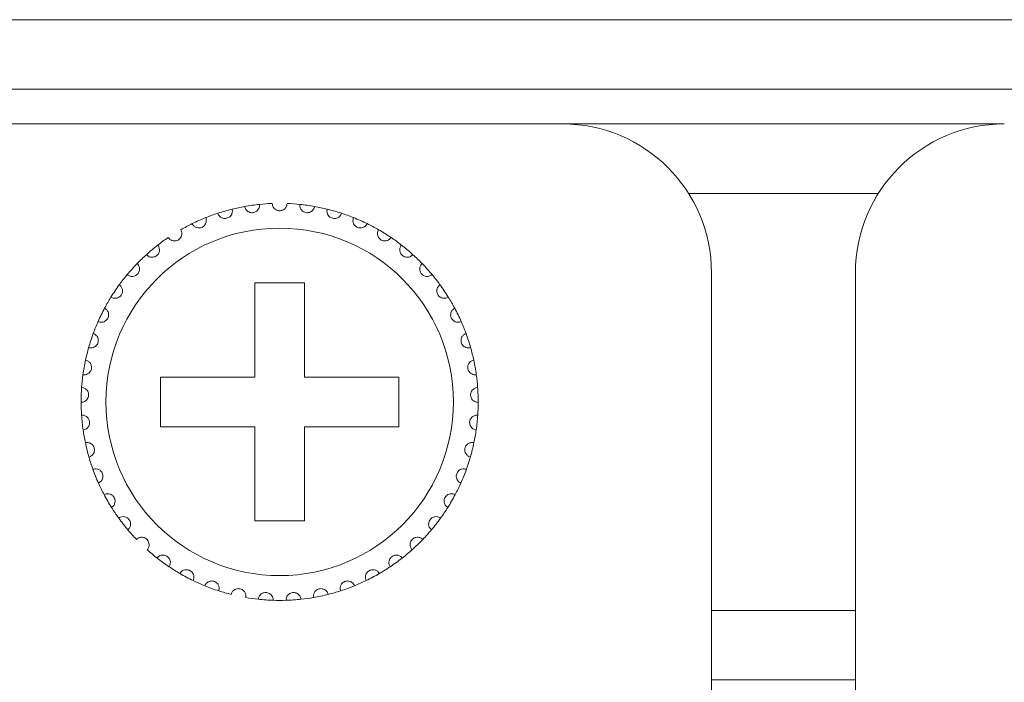
# Model space of a CAD drawing. Units: inches. Extents: x 5.5 to 67, y 6.8 to 44.3.
# Drawn here: x 7.7 to 8.5, y 40.5 to 41 of the extents above; entities that cross this region are included whole.
import ezdxf

# ---------------------------------------------------------------- set-up
doc = ezdxf.new("R2010")
doc.units = ezdxf.units.IN
doc.header["$MEASUREMENT"] = 0

msp = doc.modelspace()

# ---------------------------------------------------------------- linework, layer by layer
at = {"color": 7, "linetype": 'Continuous', "lineweight": 15}
for p, q in [((7.01618, 41.02333), (23.38418, 41.02333)), ((23.38418, 40.96733), (7.01618, 40.96733)), ((8.12418, 40.93933), (7.66818, 40.93933)), ((8.12418, 40.93933), (8.48018, 40.93933)), ((8.22569, 40.88333), (8.37867, 40.88333)), ((8.24418, 40.43933), (8.24418, 40.81933)), ((8.36018, 40.81933), (8.36018, 40.43933)), ((7.91618, 40.81133), (7.87618, 40.81133)), ((7.87618, 40.81133), (7.87618, 40.73533)), ((7.91618, 40.73533), (7.91618, 40.81133)), ((7.87618, 40.73533), (7.80018, 40.73533)), ((7.80018, 40.73533), (7.80018, 40.69533)), ((7.99218, 40.73533), (7.91618, 40.73533)), ((7.99218, 40.69533), (7.99218, 40.73533)), ((7.80018, 40.69533), (7.87618, 40.69533)), ((7.87618, 40.69533), (7.87618, 40.61933)), ((7.91618, 40.61933), (7.91618, 40.69533)), ((7.91618, 40.69533), (7.99218, 40.69533)), ((7.87618, 40.61933), (7.91618, 40.61933)), ((8.36018, 40.54733), (8.24418, 40.54733)), ((8.36018, 40.49133), (8.24418, 40.49133))]:
    msp.add_line(p, q, dxfattribs=at)
msp.add_circle((7.89618, 40.71533), 0.14, dxfattribs=at)
for centre, radius, start, end in [((8.12418, 40.81933), 0.12, 0, 90), ((8.48018, 40.81933), 0.12, 90, 180), ((7.89618, 40.71533), 0.16, 100.14872, 103.85128), ((7.89618, 40.71533), 0.16, 95.85128, 100.14872), ((7.89618, 40.71533), 0.16, 92.14872, 95.85128), ((7.89618, 40.71533), 0.16, 84.14872, 87.85128), ((7.89618, 40.71533), 0.16, 79.85128, 84.14872), ((7.89618, 40.71533), 0.16, 76.14872, 79.85128), ((7.89618, 40.71533), 0.16, 108.14872, 111.85128), ((7.89618, 40.71533), 0.16, 103.85128, 108.14872), ((7.89618, 40.71533), 0.16, 71.85128, 76.14872), ((7.89618, 40.71533), 0.16, 68.14872, 71.85128), ((7.89618, 40.71533), 0.16, 116.14872, 119.85128), ((7.89618, 40.71533), 0.16, 111.85128, 116.14872), ((7.89618, 40.71533), 0.16, 63.85128, 68.14872), ((7.89618, 40.71533), 0.16, 60.14872, 63.85128), ((7.89618, 40.71533), 0.16, 55.85128, 60.14872), ((7.89618, 40.71533), 0.16, 127.85128, 132.14872), ((7.89618, 40.71533), 0.16, 124.14872, 127.85128), ((7.89618, 40.71533), 0.16, 52.14872, 55.85128), ((7.89618, 40.71533), 0.16, 47.85128, 52.14872), ((7.89618, 40.71533), 0.16, 132.14872, 135.85128), ((7.89618, 40.71533), 0.16, 44.14872, 47.85128), ((7.89618, 40.71533), 0.16, 135.85128, 140.14872), ((7.89618, 40.71533), 0.16, 39.85128, 44.14872), ((7.89618, 40.71533), 0.16, 140.14872, 143.85128), ((7.89618, 40.71533), 0.16, 36.14872, 39.85128), ((7.89618, 40.71533), 0.16, 143.85128, 148.14872), ((7.89618, 40.71533), 0.16, 31.85128, 36.14872), ((7.89618, 40.71533), 0.16, 148.14872, 151.85128), ((7.89618, 40.71533), 0.16, 28.14872, 31.85128), ((7.89618, 40.71533), 0.16, 151.85128, 156.14872), ((7.89618, 40.71533), 0.16, 23.85128, 28.14872), ((7.89618, 40.71533), 0.16, 156.14872, 159.85128), ((7.89618, 40.71533), 0.16, 20.14872, 23.85128), ((7.89618, 40.71533), 0.16, 159.85128, 164.14872), ((7.89618, 40.71533), 0.16, 15.85128, 20.14872), ((7.89618, 40.71533), 0.16, 164.14872, 167.85128), ((7.89618, 40.71533), 0.16, 12.14872, 15.85128), ((7.89618, 40.71533), 0.16, 167.85128, 172.14872), ((7.89618, 40.71533), 0.16, 7.85128, 12.14872), ((7.89618, 40.71533), 0.16, 172.14872, 175.85128), ((7.89618, 40.71533), 0.16, 4.14872, 7.85128), ((7.89618, 40.71533), 0.16, 175.85128, 180.14872), ((7.89618, 40.71533), 0.16, 359.85128, 4.14872), ((7.89618, 40.71533), 0.16, 180.14872, 183.85128), ((7.89618, 40.71533), 0.16, 356.14872, 359.85128), ((7.89618, 40.71533), 0.16, 183.85128, 188.14872), ((7.89618, 40.71533), 0.16, 351.85128, 356.14872), ((7.89618, 40.71533), 0.16, 188.14872, 191.85128), ((7.89618, 40.71533), 0.16, 348.14872, 351.85128), ((7.89618, 40.71533), 0.16, 191.85128, 196.14872), ((7.89618, 40.71533), 0.16, 343.85128, 348.14872), ((7.89618, 40.71533), 0.16, 196.14872, 199.85128), ((7.89618, 40.71533), 0.16, 340.14872, 343.85128), ((7.89618, 40.71533), 0.16, 199.85128, 204.14872), ((7.89618, 40.71533), 0.16, 335.85128, 340.14872), ((7.89618, 40.71533), 0.16, 204.14872, 207.85128), ((7.89618, 40.71533), 0.16, 332.14872, 335.85128), ((7.89618, 40.71533), 0.16, 207.85128, 212.14872), ((7.89618, 40.71533), 0.16, 327.85128, 332.14872), ((7.89618, 40.71533), 0.16, 212.14872, 215.85128), ((7.89618, 40.71533), 0.16, 324.14872, 327.85128), ((7.89618, 40.71533), 0.16, 215.85128, 220.14872), ((7.89618, 40.71533), 0.16, 319.85128, 324.14872), ((7.89618, 40.71533), 0.16, 220.14872, 223.85128), ((7.89618, 40.71533), 0.16, 316.14872, 319.85128), ((7.89618, 40.71533), 0.16, 311.85128, 316.14872), ((7.89618, 40.71533), 0.16, 228.14872, 231.85128), ((7.89618, 40.71533), 0.16, 308.14872, 311.85128), ((7.89618, 40.71533), 0.16, 231.85128, 236.14872), ((7.89618, 40.71533), 0.16, 303.85128, 308.14872), ((7.89618, 40.71533), 0.16, 236.14872, 239.85128), ((7.89618, 40.71533), 0.16, 300.14872, 303.85128), ((7.89618, 40.71533), 0.16, 239.85128, 244.14872), ((7.89618, 40.71533), 0.16, 244.14872, 247.85128), ((7.89618, 40.71533), 0.16, 292.14872, 295.85128), ((7.89618, 40.71533), 0.16, 295.85128, 300.14872), ((7.89618, 40.71533), 0.16, 247.85128, 252.14872), ((7.89618, 40.71533), 0.16, 287.85128, 292.14872), ((7.89618, 40.71533), 0.16, 252.14872, 255.85128), ((7.89618, 40.71533), 0.16, 260.14872, 263.85128), ((7.89618, 40.71533), 0.16, 263.85128, 268.14872), ((7.89618, 40.71533), 0.16, 268.14872, 271.85128), ((7.89618, 40.71533), 0.16, 271.85128, 276.14872), ((7.89618, 40.71533), 0.16, 276.14872, 279.85128), ((7.89618, 40.71533), 0.16, 279.85128, 284.14872), ((7.89618, 40.71533), 0.16, 284.14872, 287.85128)]:
    msp.add_arc(centre, radius, start, end, dxfattribs=at)
for points, knots in [([(7.86799, 40.87283), (7.86825, 40.87193), (7.8687, 40.8704), (7.87035, 40.86882), (7.872, 40.868), (7.87365, 40.86771), (7.8752, 40.86785), (7.87661, 40.86835), (7.87797, 40.86924), (7.87926, 40.87076), (7.87995, 40.87265), (7.87989, 40.87396), (7.87987, 40.87449)], [0, 0, 0, 0, 0.173172, 0.293776, 0.381929, 0.451699, 0.521828, 0.584326, 0.65015, 0.754359, 0.900009, 1, 1, 1, 1]), ([(7.90218, 40.87522), (7.90204, 40.87429), (7.90181, 40.87272), (7.9004, 40.87091), (7.89887, 40.86988), (7.89744, 40.86941), (7.89602, 40.86928), (7.89459, 40.86947), (7.89302, 40.87013), (7.89149, 40.87139), (7.89041, 40.87318), (7.89025, 40.87457), (7.89018, 40.87522)], [0, 0, 0, 0, 0.173141, 0.293782, 0.381933, 0.451677, 0.499915, 0.569826, 0.639391, 0.739141, 0.879151, 1, 1, 1, 1]), ([(7.92437, 40.87283), (7.92411, 40.87193), (7.92366, 40.8704), (7.92201, 40.86882), (7.92035, 40.868), (7.91871, 40.86771), (7.91715, 40.86785), (7.91575, 40.86835), (7.91439, 40.86924), (7.9131, 40.87076), (7.91241, 40.87265), (7.91247, 40.87396), (7.91249, 40.87449)], [0, 0, 0, 0, 0.173175, 0.293751, 0.381948, 0.451669, 0.521799, 0.584348, 0.650172, 0.754355, 0.900007, 1, 1, 1, 1]), ([(7.84634, 40.86737), (7.84673, 40.86652), (7.84738, 40.86507), (7.84924, 40.86372), (7.85099, 40.86315), (7.85266, 40.86309), (7.85418, 40.86344), (7.8555, 40.86414), (7.85673, 40.86521), (7.85779, 40.86689), (7.85821, 40.86886), (7.85797, 40.87015), (7.85788, 40.87068)], [0, 0, 0, 0, 0.173193, 0.293801, 0.381939, 0.451699, 0.521812, 0.584305, 0.650183, 0.754304, 0.899923, 1, 1, 1, 1]), ([(7.94602, 40.86737), (7.94563, 40.86652), (7.94498, 40.86507), (7.94312, 40.86372), (7.94137, 40.86315), (7.9397, 40.86309), (7.93818, 40.86344), (7.93686, 40.86414), (7.93563, 40.86521), (7.93457, 40.86689), (7.93415, 40.86886), (7.93439, 40.87015), (7.93448, 40.87068)], [0, 0, 0, 0, 0.173186, 0.293788, 0.381922, 0.45168, 0.52184, 0.58433, 0.650169, 0.75431, 0.899923, 1, 1, 1, 1]), ([(7.82567, 40.85895), (7.82617, 40.85816), (7.82702, 40.85682), (7.82904, 40.85575), (7.83086, 40.85542), (7.83252, 40.85559), (7.83398, 40.85616), (7.83519, 40.85703), (7.83625, 40.85826), (7.83707, 40.86008), (7.83721, 40.86208), (7.8368, 40.86333), (7.83663, 40.86383)], [0, 0, 0, 0, 0.173197, 0.29377, 0.381923, 0.451648, 0.521822, 0.584276, 0.650139, 0.754319, 0.899971, 1, 1, 1, 1]), ([(7.96669, 40.85895), (7.96619, 40.85816), (7.96534, 40.85682), (7.96331, 40.85575), (7.9615, 40.85542), (7.95984, 40.85559), (7.95838, 40.85616), (7.95717, 40.85703), (7.95611, 40.85826), (7.95529, 40.86008), (7.95515, 40.86208), (7.95556, 40.86333), (7.95573, 40.86383)], [0, 0, 0, 0, 0.173189, 0.293757, 0.381906, 0.451678, 0.5218, 0.584293, 0.650154, 0.75433, 0.899975, 1, 1, 1, 1]), ([(7.80636, 40.84774), (7.80697, 40.84703), (7.808, 40.84582), (7.81015, 40.84504), (7.812, 40.84497), (7.81362, 40.84537), (7.81498, 40.84613), (7.81606, 40.84716), (7.81694, 40.84853), (7.8175, 40.85044), (7.81736, 40.85244), (7.81678, 40.85362), (7.81654, 40.8541)], [0, 0, 0, 0, 0.173135, 0.29375, 0.38194, 0.451663, 0.521799, 0.584344, 0.65017, 0.754364, 0.899975, 1, 1, 1, 1]), ([(7.98599, 40.84774), (7.98539, 40.84703), (7.98436, 40.84582), (7.9822, 40.84504), (7.98036, 40.84497), (7.97874, 40.84537), (7.97738, 40.84613), (7.9763, 40.84716), (7.97542, 40.84853), (7.97486, 40.85044), (7.975, 40.85244), (7.97558, 40.85362), (7.97582, 40.8541)], [0, 0, 0, 0, 0.173159, 0.293771, 0.381913, 0.451683, 0.521773, 0.584354, 0.650178, 0.754357, 0.899962, 1, 1, 1, 1]), ([(7.78881, 40.83395), (7.78951, 40.83333), (7.7907, 40.83228), (7.79294, 40.83181), (7.79477, 40.83199), (7.79632, 40.83261), (7.79757, 40.83355), (7.79849, 40.83473), (7.79918, 40.8362), (7.79946, 40.83818), (7.79905, 40.84014), (7.7983, 40.84122), (7.798, 40.84167)], [0, 0, 0, 0, 0.173141, 0.293735, 0.381884, 0.451696, 0.521769, 0.584344, 0.65013, 0.754336, 0.899962, 1, 1, 1, 1]), ([(8.00355, 40.83395), (8.00285, 40.83333), (8.00166, 40.83228), (7.99942, 40.83181), (7.99758, 40.83199), (7.99604, 40.83261), (7.99479, 40.83355), (7.99387, 40.83473), (7.99318, 40.8362), (7.9929, 40.83818), (7.99331, 40.84014), (7.99406, 40.84122), (7.99436, 40.84167)], [0, 0, 0, 0, 0.173137, 0.293768, 0.381916, 0.45168, 0.521751, 0.584324, 0.65013, 0.754334, 0.899964, 1, 1, 1, 1]), ([(7.77335, 40.81786), (7.77412, 40.81734), (7.77545, 40.81646), (7.77773, 40.81631), (7.77952, 40.81674), (7.78097, 40.81757), (7.78207, 40.81868), (7.78282, 40.81997), (7.7833, 40.82153), (7.78331, 40.82352), (7.78262, 40.82541), (7.78173, 40.82638), (7.78137, 40.82677)], [0, 0, 0, 0, 0.173144, 0.293759, 0.3819, 0.451688, 0.521848, 0.584323, 0.650197, 0.754325, 0.899961, 1, 1, 1, 1]), ([(8.01901, 40.81786), (8.01823, 40.81734), (8.01691, 40.81646), (8.01463, 40.81631), (8.01283, 40.81674), (8.01139, 40.81757), (8.01028, 40.81868), (8.00953, 40.81997), (8.00906, 40.82153), (8.00905, 40.82352), (8.00974, 40.82541), (8.01062, 40.82638), (8.01099, 40.82677)], [0, 0, 0, 0, 0.173147, 0.293723, 0.381867, 0.451656, 0.521817, 0.58432, 0.65018, 0.75431, 0.899935, 1, 1, 1, 1]), ([(7.76027, 40.79976), (7.76112, 40.79936), (7.76255, 40.79867), (7.76483, 40.79884), (7.76654, 40.79952), (7.76786, 40.80054), (7.7688, 40.8018), (7.76937, 40.80317), (7.76962, 40.80478), (7.76935, 40.80676), (7.76841, 40.80853), (7.76739, 40.80937), (7.76698, 40.80971)], [0, 0, 0, 0, 0.173179, 0.293765, 0.381909, 0.451676, 0.521851, 0.584318, 0.650123, 0.75434, 0.899945, 1, 1, 1, 1]), ([(8.03209, 40.79976), (8.03124, 40.79936), (8.02981, 40.79867), (8.02752, 40.79884), (8.02581, 40.79952), (8.0245, 40.80054), (8.02356, 40.8018), (8.02299, 40.80317), (8.02274, 40.80478), (8.02301, 40.80676), (8.02395, 40.80853), (8.02496, 40.80937), (8.02538, 40.80971)], [0, 0, 0, 0, 0.173147, 0.293777, 0.381923, 0.451652, 0.521828, 0.584296, 0.650111, 0.754335, 0.899943, 1, 1, 1, 1]), ([(7.74984, 40.78003), (7.75074, 40.77974), (7.75225, 40.77926), (7.75449, 40.77974), (7.75609, 40.78066), (7.75725, 40.78186), (7.75801, 40.78323), (7.75837, 40.78467), (7.7584, 40.7863), (7.75786, 40.78822), (7.75668, 40.78984), (7.75556, 40.79053), (7.7551, 40.79081)], [0, 0, 0, 0, 0.17314, 0.293725, 0.381918, 0.451706, 0.521799, 0.58436, 0.650119, 0.754341, 0.9, 1, 1, 1, 1]), ([(8.04251, 40.78003), (8.04162, 40.77974), (8.04011, 40.77926), (8.03787, 40.77974), (8.03627, 40.78066), (8.03511, 40.78186), (8.03435, 40.78323), (8.03399, 40.78467), (8.03396, 40.7863), (8.0345, 40.78822), (8.03568, 40.78984), (8.0368, 40.79053), (8.03726, 40.79081)], [0, 0, 0, 0, 0.173135, 0.293756, 0.381908, 0.451728, 0.521794, 0.584365, 0.650122, 0.75434, 0.899972, 1, 1, 1, 1]), ([(7.74226, 40.75903), (7.74319, 40.75887), (7.74475, 40.75861), (7.7469, 40.7594), (7.74836, 40.76053), (7.74935, 40.76187), (7.7499, 40.76334), (7.75006, 40.76482), (7.74986, 40.76643), (7.74906, 40.76826), (7.74767, 40.7697), (7.74646, 40.77023), (7.74597, 40.77044)], [0, 0, 0, 0, 0.173164, 0.29376, 0.38196, 0.451682, 0.521867, 0.584346, 0.650162, 0.754352, 0.899979, 1, 1, 1, 1]), ([(8.05009, 40.75903), (8.04917, 40.75887), (8.04761, 40.75861), (8.04545, 40.7594), (8.044, 40.76053), (8.04301, 40.76187), (8.04246, 40.76334), (8.04229, 40.76482), (8.0425, 40.76643), (8.0433, 40.76826), (8.04469, 40.7697), (8.0459, 40.77023), (8.04639, 40.77044)], [0, 0, 0, 0, 0.173144, 0.293738, 0.381973, 0.451666, 0.52185, 0.584334, 0.650155, 0.754327, 0.89998, 1, 1, 1, 1]), ([(7.73768, 40.73718), (7.73861, 40.73716), (7.7402, 40.73711), (7.74222, 40.73819), (7.74351, 40.73952), (7.7443, 40.74099), (7.74464, 40.74251), (7.7446, 40.744), (7.74418, 40.74557), (7.74312, 40.74727), (7.74155, 40.74851), (7.74028, 40.74886), (7.73976, 40.749)], [0, 0, 0, 0, 0.173173, 0.293771, 0.38195, 0.451739, 0.521838, 0.584351, 0.650141, 0.754348, 0.899976, 1, 1, 1, 1]), ([(8.05468, 40.73718), (8.05374, 40.73716), (8.05216, 40.73711), (8.05014, 40.73819), (8.04885, 40.73952), (8.04806, 40.74099), (8.04771, 40.74251), (8.04776, 40.744), (8.04818, 40.74557), (8.04923, 40.74727), (8.05081, 40.74851), (8.05208, 40.74886), (8.0526, 40.749)], [0, 0, 0, 0, 0.173155, 0.29379, 0.38197, 0.451736, 0.521847, 0.584362, 0.650153, 0.754349, 0.899993, 1, 1, 1, 1]), ([(7.73618, 40.71491), (7.73711, 40.71502), (7.73869, 40.71519), (7.74054, 40.71654), (7.74163, 40.71803), (7.7422, 40.7196), (7.74234, 40.72116), (7.74208, 40.72262), (7.74145, 40.72412), (7.74017, 40.72566), (7.73843, 40.72666), (7.73713, 40.72683), (7.7366, 40.7269)], [0, 0, 0, 0, 0.173133, 0.293767, 0.381926, 0.451678, 0.521762, 0.584343, 0.650186, 0.754372, 0.899988, 1, 1, 1, 1]), ([(8.05618, 40.71491), (8.05525, 40.71502), (8.05367, 40.71519), (8.05182, 40.71654), (8.05073, 40.71803), (8.05016, 40.7196), (8.05002, 40.72116), (8.05027, 40.72262), (8.05091, 40.72412), (8.05219, 40.72566), (8.05393, 40.72666), (8.05523, 40.72683), (8.05576, 40.7269)], [0, 0, 0, 0, 0.173149, 0.293763, 0.381921, 0.451671, 0.521757, 0.584335, 0.650177, 0.754376, 0.899972, 1, 1, 1, 1]), ([(7.73779, 40.69265), (7.7387, 40.69288), (7.74024, 40.69328), (7.74189, 40.69487), (7.74275, 40.6965), (7.74311, 40.69813), (7.74302, 40.69969), (7.74257, 40.70111), (7.74173, 40.7025), (7.74025, 40.70384), (7.73839, 40.7046), (7.73708, 40.70459), (7.73654, 40.70458)], [0, 0, 0, 0, 0.173176, 0.293732, 0.381927, 0.451715, 0.521769, 0.584332, 0.650157, 0.754347, 0.899957, 1, 1, 1, 1]), ([(8.05456, 40.69265), (8.05366, 40.69288), (8.05212, 40.69328), (8.05047, 40.69487), (8.0496, 40.6965), (8.04925, 40.69813), (8.04934, 40.69969), (8.04979, 40.70111), (8.05063, 40.7025), (8.05211, 40.70384), (8.05397, 40.7046), (8.05528, 40.70459), (8.05582, 40.70458)], [0, 0, 0, 0, 0.173178, 0.29375, 0.381946, 0.451725, 0.52178, 0.584343, 0.650169, 0.754344, 0.899956, 1, 1, 1, 1]), ([(7.74249, 40.67083), (7.74336, 40.67118), (7.74482, 40.67179), (7.74623, 40.6736), (7.74687, 40.67533), (7.74699, 40.67699), (7.74669, 40.67853), (7.74604, 40.67987), (7.74502, 40.68113), (7.74337, 40.68225), (7.74142, 40.68274), (7.74012, 40.68255), (7.73959, 40.68247)], [0, 0, 0, 0, 0.173158, 0.293747, 0.381948, 0.45166, 0.521778, 0.584303, 0.650167, 0.754363, 0.89996, 1, 1, 1, 1]), ([(8.04987, 40.67083), (8.049, 40.67118), (8.04753, 40.67179), (8.04612, 40.6736), (8.04549, 40.67533), (8.04537, 40.67699), (8.04567, 40.67852), (8.04632, 40.67987), (8.04734, 40.68113), (8.04899, 40.68225), (8.05094, 40.68274), (8.05224, 40.68255), (8.05277, 40.68247)], [0, 0, 0, 0, 0.173174, 0.293738, 0.381938, 0.451653, 0.521781, 0.584284, 0.650148, 0.754344, 0.899979, 1, 1, 1, 1]), ([(7.75018, 40.64987), (7.75099, 40.65035), (7.75236, 40.65115), (7.7535, 40.65313), (7.75389, 40.65494), (7.75378, 40.6566), (7.75327, 40.65808), (7.75244, 40.65932), (7.75125, 40.66042), (7.74946, 40.66131), (7.74746, 40.66152), (7.7462, 40.66115), (7.74569, 40.661)], [0, 0, 0, 0, 0.173148, 0.293736, 0.381885, 0.451658, 0.521809, 0.584342, 0.650155, 0.754319, 0.899971, 1, 1, 1, 1]), ([(8.04218, 40.64987), (8.04137, 40.65035), (8.04, 40.65115), (8.03886, 40.65314), (8.03847, 40.65494), (8.03858, 40.6566), (8.03909, 40.65808), (8.03992, 40.65932), (8.04111, 40.66042), (8.0429, 40.66131), (8.0449, 40.66152), (8.04616, 40.66115), (8.04667, 40.661)], [0, 0, 0, 0, 0.173173, 0.293737, 0.381892, 0.451667, 0.521816, 0.584319, 0.650129, 0.754329, 0.899937, 1, 1, 1, 1]), ([(7.76071, 40.63019), (7.76145, 40.63077), (7.76269, 40.63176), (7.76354, 40.63388), (7.76368, 40.63572), (7.76334, 40.63735), (7.76263, 40.63875), (7.76163, 40.63986), (7.7603, 40.64079), (7.7584, 40.64141), (7.7564, 40.64134), (7.7552, 40.6408), (7.75471, 40.64058)], [0, 0, 0, 0, 0.173173, 0.293724, 0.381905, 0.451661, 0.521749, 0.584278, 0.650152, 0.754341, 0.899966, 1, 1, 1, 1]), ([(8.03165, 40.63019), (8.03091, 40.63077), (8.02967, 40.63176), (8.02881, 40.63388), (8.02868, 40.63572), (8.02902, 40.63735), (8.02973, 40.63875), (8.03073, 40.63986), (8.03206, 40.64079), (8.03396, 40.64141), (8.03596, 40.64134), (8.03716, 40.6408), (8.03765, 40.64058)], [0, 0, 0, 0, 0.173173, 0.293739, 0.38192, 0.451676, 0.521788, 0.584316, 0.65015, 0.754381, 0.899966, 1, 1, 1, 1]), ([(7.77388, 40.61216), (7.77452, 40.61284), (7.77562, 40.61399), (7.77617, 40.61622), (7.77605, 40.61806), (7.77548, 40.61963), (7.77458, 40.6209), (7.77344, 40.62187), (7.77199, 40.62261), (7.77003, 40.62296), (7.76805, 40.62261), (7.76694, 40.62191), (7.76649, 40.62162)], [0, 0, 0, 0, 0.173149, 0.293809, 0.381949, 0.451691, 0.521791, 0.584309, 0.650175, 0.75435, 0.899961, 1, 1, 1, 1]), ([(8.01848, 40.61216), (8.01783, 40.61284), (8.01674, 40.61399), (8.01619, 40.61622), (8.01631, 40.61806), (8.01688, 40.61962), (8.01778, 40.6209), (8.01891, 40.62187), (8.02036, 40.62261), (8.02233, 40.62296), (8.0243, 40.62261), (8.02541, 40.62191), (8.02587, 40.62162)], [0, 0, 0, 0, 0.173148, 0.293798, 0.381934, 0.451693, 0.521793, 0.58431, 0.650177, 0.754351, 0.899961, 1, 1, 1, 1]), ([(7.78943, 40.59615), (7.78997, 40.59691), (7.7909, 40.5982), (7.79113, 40.60048), (7.79075, 40.60228), (7.78998, 40.60376), (7.78891, 40.6049), (7.78765, 40.6057), (7.78611, 40.60622), (7.78411, 40.6063), (7.78221, 40.60568), (7.7812, 40.60483), (7.7808, 40.60448)], [0, 0, 0, 0, 0.173188, 0.293766, 0.38197, 0.451645, 0.521801, 0.584341, 0.650153, 0.754339, 0.899944, 1, 1, 1, 1]), ([(8.00293, 40.59615), (8.00239, 40.59691), (8.00146, 40.5982), (8.00123, 40.60048), (8.0016, 40.60229), (8.00238, 40.60376), (8.00345, 40.6049), (8.00471, 40.6057), (8.00625, 40.60622), (8.00824, 40.6063), (8.01015, 40.60568), (8.01115, 40.60483), (8.01156, 40.60448)], [0, 0, 0, 0, 0.173186, 0.293762, 0.381953, 0.451651, 0.521806, 0.584302, 0.650158, 0.754342, 0.899946, 1, 1, 1, 1]), ([(7.80705, 40.58245), (7.80749, 40.58328), (7.80822, 40.58469), (7.80814, 40.58698), (7.80751, 40.58871), (7.80654, 40.59006), (7.80532, 40.59105), (7.80396, 40.59166), (7.80236, 40.59197), (7.80038, 40.59176), (7.79857, 40.59089), (7.7977, 40.5899), (7.79735, 40.5895)], [0, 0, 0, 0, 0.173169, 0.293774, 0.381926, 0.451736, 0.521823, 0.584347, 0.650179, 0.754382, 0.89998, 1, 1, 1, 1]), ([(7.98531, 40.58245), (7.98487, 40.58328), (7.98414, 40.58469), (7.98422, 40.58698), (7.98485, 40.58871), (7.98582, 40.59006), (7.98704, 40.59105), (7.9884, 40.59166), (7.99, 40.59197), (7.99198, 40.59176), (7.99378, 40.59089), (7.99466, 40.5899), (7.99501, 40.5895)], [0, 0, 0, 0, 0.173156, 0.293762, 0.381914, 0.451694, 0.521782, 0.584306, 0.650186, 0.754346, 0.89998, 1, 1, 1, 1]), ([(7.82641, 40.57134), (7.82673, 40.57222), (7.82726, 40.57372), (7.82686, 40.57597), (7.826, 40.57761), (7.82484, 40.57881), (7.8235, 40.57961), (7.82207, 40.58003), (7.82045, 40.58011), (7.81851, 40.57964), (7.81684, 40.57851), (7.81612, 40.57742), (7.81582, 40.57697)], [0, 0, 0, 0, 0.173171, 0.293762, 0.381989, 0.451727, 0.521795, 0.584365, 0.650159, 0.754355, 0.899991, 1, 1, 1, 1]), ([(7.96595, 40.57134), (7.96563, 40.57222), (7.9651, 40.57372), (7.9655, 40.57597), (7.96636, 40.57761), (7.96752, 40.57881), (7.96886, 40.57961), (7.97029, 40.58003), (7.97191, 40.58011), (7.97385, 40.57964), (7.97552, 40.57851), (7.97624, 40.57742), (7.97654, 40.57697)], [0, 0, 0, 0, 0.173171, 0.293762, 0.381967, 0.451706, 0.521818, 0.584339, 0.650181, 0.754377, 0.900014, 1, 1, 1, 1]), ([(7.84713, 40.56303), (7.84732, 40.56395), (7.84764, 40.5655), (7.84693, 40.56768), (7.84585, 40.56918), (7.84454, 40.57021), (7.8431, 40.57082), (7.84162, 40.57103), (7.84, 40.57089), (7.83815, 40.57014), (7.83665, 40.5688), (7.83609, 40.56762), (7.83586, 40.56713)], [0, 0, 0, 0, 0.17316, 0.293795, 0.381953, 0.45168, 0.52179, 0.584338, 0.650157, 0.754338, 0.899952, 1, 1, 1, 1]), ([(7.8688, 40.55769), (7.86886, 40.55862), (7.86896, 40.56021), (7.86796, 40.56226), (7.86668, 40.5636), (7.86524, 40.56443), (7.86373, 40.56484), (7.86224, 40.56484), (7.86065, 40.56447), (7.85892, 40.56348), (7.85763, 40.56195), (7.85723, 40.56069), (7.85707, 40.56018)], [0, 0, 0, 0, 0.173164, 0.293743, 0.381918, 0.451693, 0.521805, 0.584354, 0.65017, 0.754319, 0.899974, 1, 1, 1, 1]), ([(7.92355, 40.55769), (7.92349, 40.55862), (7.92339, 40.56021), (7.9244, 40.56226), (7.92568, 40.5636), (7.92712, 40.56443), (7.92863, 40.56484), (7.93012, 40.56484), (7.93171, 40.56447), (7.93344, 40.56348), (7.93473, 40.56195), (7.93513, 40.56069), (7.93529, 40.56018)], [0, 0, 0, 0, 0.173166, 0.293763, 0.381938, 0.451714, 0.521827, 0.584324, 0.650141, 0.754329, 0.89996, 1, 1, 1, 1]), ([(7.94523, 40.56303), (7.94504, 40.56395), (7.94472, 40.5655), (7.94543, 40.56768), (7.94651, 40.56918), (7.94782, 40.57021), (7.94926, 40.57082), (7.95074, 40.57103), (7.95236, 40.57089), (7.95421, 40.57014), (7.9557, 40.5688), (7.95627, 40.56762), (7.9565, 40.56713)], [0, 0, 0, 0, 0.173163, 0.2938, 0.381933, 0.451661, 0.52182, 0.584318, 0.650138, 0.754363, 0.899951, 1, 1, 1, 1]), ([(7.89101, 40.55541), (7.89094, 40.55634), (7.89082, 40.55793), (7.88953, 40.55983), (7.88808, 40.56097), (7.88654, 40.56159), (7.88499, 40.56178), (7.88351, 40.56158), (7.88199, 40.56099), (7.88041, 40.55977), (7.87935, 40.55807), (7.87913, 40.55678), (7.87904, 40.55625)], [0, 0, 0, 0, 0.173148, 0.293806, 0.381959, 0.451662, 0.521784, 0.584315, 0.650171, 0.754342, 0.899971, 1, 1, 1, 1]), ([(7.90135, 40.55541), (7.90142, 40.55634), (7.90154, 40.55793), (7.90283, 40.55983), (7.90427, 40.56097), (7.90582, 40.56159), (7.90737, 40.56178), (7.90885, 40.56158), (7.91037, 40.56099), (7.91194, 40.55977), (7.91301, 40.55807), (7.91323, 40.55678), (7.91332, 40.55625)], [0, 0, 0, 0, 0.173148, 0.293783, 0.381936, 0.451686, 0.521808, 0.584339, 0.65015, 0.754321, 0.899971, 1, 1, 1, 1])]:
    msp.add_open_spline(points, degree=3, knots=knots, dxfattribs=at)

doc.saveas('drawing.dxf')
